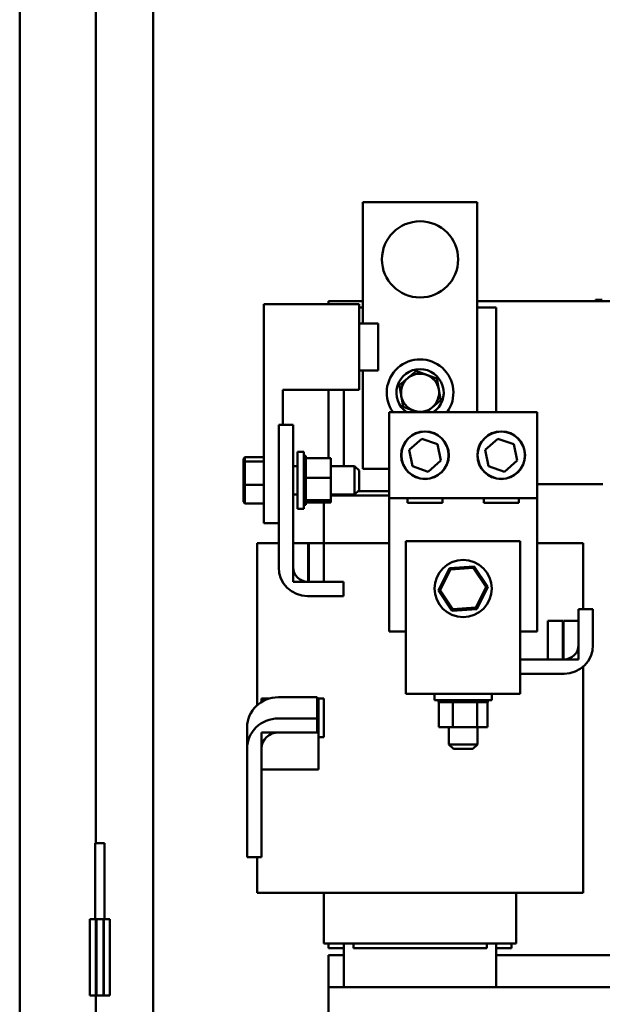
# Model space of a CAD drawing. Units: inches. Extents: x 3 to 140, y 2 to 109.
# Drawn here: x 87 to 93, y 39 to 50 of the extents above; entities that cross this region are included whole.
import ezdxf

# ---------------------------------------------------------------- set-up
doc = ezdxf.new("R2010")
doc.units = ezdxf.units.IN
doc.header["$LTSCALE"] = 6.5
doc.header["$MEASUREMENT"] = 0
doc.layers.add('Visible (ANSI)', color=7, linetype='Continuous', lineweight=50)

msp = doc.modelspace()

# ---------------------------------------------------------------- linework, layer by layer
at = {"layer": 'Visible (ANSI)'}
for p, q in [((87.2789, 35.9254), (87.2789, 92.4607)), ((88.7008, 35.8912), (88.7008, 92.4949)), ((88.0914, 63.5325), (88.0914, 40.7825)), ((90.9356, 47.6164), (92.1543, 47.6164)), ((90.9356, 46.3246), (90.9356, 47.6164)), ((92.1543, 47.6164), (92.1543, 45.3764)), ((89.8809, 46.5301), (90.8966, 46.5301)), ((89.8809, 44.1942), (89.8809, 46.5301)), ((90.5699, 46.5301), (90.5699, 46.5602)), ((90.5699, 46.5602), (90.9356, 46.5602)), ((90.8966, 45.6161), (90.8966, 46.5301)), ((92.1543, 46.5602), (100.3199, 46.5602)), ((93.4137, 46.5764), (93.4868, 46.5764)), ((93.4137, 46.5602), (93.4137, 46.5764)), ((90.8966, 46.4952), (90.9356, 46.4952)), ((92.1543, 46.4952), (92.3574, 46.4952)), ((92.3574, 46.4952), (92.3574, 45.3764)), ((90.8966, 46.3246), (91.0997, 46.3246)), ((91.0997, 45.8208), (91.0997, 46.3246)), ((90.8966, 45.8208), (91.0997, 45.8208)), ((90.9356, 44.7727), (90.9356, 45.8208)), ((90.0841, 45.2439), (90.0841, 45.6161)), ((90.0841, 45.6161), (90.8966, 45.6161)), ((90.5699, 44.8878), (90.5699, 45.6161)), ((90.7324, 44.8031), (90.7324, 45.6161)), ((91.2166, 45.3764), (92.7913, 45.3764)), ((91.2166, 44.4623), (91.2166, 45.3764)), ((92.7913, 45.3764), (92.7913, 44.4623)), ((90.1929, 45.2439), (90.0386, 45.2439)), ((90.0386, 45.2439), (90.0386, 43.7246)), ((90.1929, 43.7246), (90.1929, 45.2439)), ((91.4279, 44.9761), (91.5623, 45.0945)), ((91.5623, 45.0945), (91.7321, 45.0374)), ((92.2404, 44.9761), (92.3748, 45.0945)), ((92.3748, 45.0945), (92.5446, 45.0374)), ((90.2384, 44.9555), (90.2384, 44.3461)), ((90.2384, 44.9555), (90.3075, 44.9555)), ((90.3075, 44.9555), (90.3075, 44.3461)), ((91.4633, 44.8004), (91.4279, 44.9761)), ((91.7321, 45.0374), (91.7675, 44.8618)), ((92.2758, 44.8004), (92.2404, 44.9761)), ((92.5446, 45.0374), (92.58, 44.8618)), ((89.6632, 44.881), (89.6794, 44.8987)), ((89.6632, 44.881), (89.6632, 44.8381)), ((89.6632, 44.8381), (89.6794, 44.8525)), ((89.6632, 44.8381), (89.6632, 44.6079)), ((89.6794, 44.8525), (89.6794, 44.8987)), ((89.8809, 44.8987), (89.6794, 44.8987)), ((89.6794, 44.6046), (89.6794, 44.8525)), ((89.8809, 44.8525), (89.6794, 44.8525)), ((90.3286, 44.9126), (90.3075, 44.9126)), ((90.3286, 44.9118), (90.3075, 44.9118)), ((90.3286, 44.9115), (90.3075, 44.9115)), ((90.3286, 44.9011), (90.3075, 44.9011)), ((90.3286, 44.9004), (90.3075, 44.9004)), ((90.3286, 44.8809), (90.3075, 44.8809)), ((90.3286, 44.8796), (90.3075, 44.8796)), ((90.3286, 44.8517), (90.3075, 44.8517)), ((90.3286, 44.8501), (90.3075, 44.8501)), ((90.3286, 44.9118), (90.3286, 44.9126)), ((90.3286, 44.9118), (90.3286, 44.9115)), ((90.3286, 44.9011), (90.3286, 44.9115)), ((90.3286, 44.9011), (90.3286, 44.9004)), ((90.3286, 44.8878), (90.3286, 44.9004)), ((90.3286, 44.8878), (90.3286, 44.8809)), ((90.5959, 44.8878), (90.3286, 44.8878)), ((90.3286, 44.8809), (90.3286, 44.8796)), ((90.3286, 44.8633), (90.3286, 44.8796)), ((90.3286, 44.8633), (90.3286, 44.8517)), ((90.3286, 44.8517), (90.3286, 44.8501)), ((90.3286, 44.8149), (90.3286, 44.8501)), ((90.5959, 44.676), (90.5959, 44.8878)), ((91.7675, 44.8618), (91.6331, 44.7433)), ((92.58, 44.8618), (92.4456, 44.7433)), ((90.1929, 44.8031), (90.2384, 44.8031)), ((90.3286, 44.8149), (90.3075, 44.8149)), ((90.3286, 44.813), (90.3075, 44.813)), ((90.3286, 44.7718), (90.3075, 44.7718)), ((90.3286, 44.7695), (90.3075, 44.7695)), ((90.3286, 44.8149), (90.3286, 44.813)), ((90.3286, 44.7718), (90.3286, 44.813)), ((90.3286, 44.7718), (90.3286, 44.7695)), ((90.3286, 44.724), (90.3286, 44.7695)), ((90.5959, 44.8031), (90.8478, 44.8031)), ((90.8478, 44.4985), (90.8478, 44.8031)), ((90.8966, 44.7544), (90.8478, 44.8031)), ((90.8966, 44.7544), (90.8966, 44.5472)), ((91.2166, 44.7727), (90.9356, 44.7727)), ((91.6331, 44.7433), (91.4633, 44.8004)), ((92.4456, 44.7433), (92.2758, 44.8004)), ((90.3286, 44.724), (90.3075, 44.724)), ((90.3286, 44.7216), (90.3075, 44.7216)), ((90.3286, 44.6734), (90.3075, 44.6734)), ((90.3286, 44.6709), (90.3075, 44.6709)), ((90.3286, 44.724), (90.3286, 44.7216)), ((90.3286, 44.7081), (90.3286, 44.7216)), ((90.3286, 44.7081), (90.3286, 44.676)), ((90.3286, 44.676), (90.3286, 44.6734)), ((90.5959, 44.676), (90.3286, 44.676)), ((90.3286, 44.6734), (90.3286, 44.6709)), ((90.3286, 44.6701), (90.3286, 44.6709)), ((90.3286, 44.6701), (90.3286, 44.6353)), ((90.3286, 44.6219), (90.3286, 44.6353)), ((90.5959, 44.439), (90.5959, 44.676)), ((89.6632, 44.6079), (89.6794, 44.6046)), ((89.6632, 44.6079), (89.6632, 44.4206)), ((89.6794, 44.4029), (89.6794, 44.6046)), ((89.8809, 44.6046), (89.6794, 44.6046)), ((90.3286, 44.6219), (90.3075, 44.6219)), ((90.3286, 44.6194), (90.3075, 44.6194)), ((90.3286, 44.5716), (90.3075, 44.5716)), ((90.3286, 44.5692), (90.3075, 44.5692)), ((90.3286, 44.5243), (90.3075, 44.5243)), ((90.3286, 44.5221), (90.3075, 44.5221)), ((90.3286, 44.6219), (90.3286, 44.6194)), ((90.3286, 44.5716), (90.3286, 44.6194)), ((90.3286, 44.5716), (90.3286, 44.5692)), ((90.3286, 44.5243), (90.3286, 44.5692)), ((90.3286, 44.5243), (90.3286, 44.5221)), ((90.3286, 44.4818), (90.3286, 44.5221)), ((90.8966, 44.5472), (90.8478, 44.4985)), ((91.2166, 44.5371), (90.8864, 44.5371)), ((93.4941, 44.6102), (92.7913, 44.6102)), ((89.6632, 44.4206), (89.6794, 44.4029)), ((90.1929, 44.4985), (90.2384, 44.4985)), ((90.3286, 44.4818), (90.3075, 44.4818)), ((90.3286, 44.4799), (90.3075, 44.4799)), ((90.3286, 44.4459), (90.3075, 44.4459)), ((90.3286, 44.4443), (90.3075, 44.4443)), ((90.3286, 44.4178), (90.3075, 44.4178)), ((90.3286, 44.4166), (90.3075, 44.4166)), ((90.3286, 44.4818), (90.3286, 44.4799)), ((90.3286, 44.4799), (90.3286, 44.4555)), ((90.3286, 44.4459), (90.3286, 44.4555)), ((90.3286, 44.4459), (90.3286, 44.4443)), ((90.3286, 44.4443), (90.3286, 44.439)), ((90.3286, 44.439), (90.3286, 44.4358)), ((90.5959, 44.439), (90.3286, 44.439)), ((90.3286, 44.4178), (90.3286, 44.4358)), ((90.3286, 44.4178), (90.3286, 44.4166)), ((90.3286, 44.3987), (90.3286, 44.4166)), ((90.5959, 44.4985), (90.8478, 44.4985)), ((90.5959, 44.4883), (90.7883, 44.4883)), ((90.5959, 44.4138), (90.5959, 44.439)), ((90.7324, 44.4883), (90.7324, 44.4985)), ((90.834, 44.4883), (90.7883, 44.4883)), ((90.834, 44.4883), (90.834, 44.4985)), ((90.834, 44.4883), (91.2166, 44.4883)), ((91.2166, 43.0404), (91.2166, 44.4623)), ((92.7913, 44.4623), (91.2166, 44.4623)), ((91.4117, 44.4119), (91.4117, 44.4623)), ((91.7837, 44.4623), (91.7837, 44.4119)), ((92.2242, 44.4119), (92.2242, 44.4623)), ((92.5962, 44.4623), (92.5962, 44.4119)), ((92.7913, 44.4623), (92.7913, 43.0404)), ((89.8809, 44.4029), (89.6794, 44.4029)), ((90.2384, 44.3461), (90.3075, 44.3461)), ((90.3286, 44.3987), (90.3075, 44.3987)), ((90.3286, 44.398), (90.3075, 44.398)), ((90.3286, 44.3892), (90.3075, 44.3892)), ((90.3286, 44.389), (90.3075, 44.389)), ((90.5959, 44.4138), (90.3286, 44.4138)), ((90.3286, 44.3987), (90.3286, 44.398)), ((90.3286, 44.3892), (90.3286, 44.398)), ((90.3286, 44.3892), (90.3286, 44.389)), ((90.5212, 44.4138), (90.5212, 43.9805)), ((91.7837, 44.4119), (91.4117, 44.4119)), ((92.5962, 44.4119), (92.2242, 44.4119)), ((89.8809, 44.1942), (90.0386, 44.1942)), ((91.3946, 44.0023), (91.3946, 42.7821)), ((91.3946, 44.0023), (92.6133, 44.0023)), ((92.6133, 42.7821), (92.6133, 44.0023)), ((89.8555, 43.9805), (89.8078, 43.9805)), ((89.8078, 42.251), (89.8078, 43.9805)), ((89.8555, 43.9805), (90.0386, 43.9805)), ((90.1929, 43.9805), (90.1929, 43.5702)), ((90.353, 43.9805), (90.1929, 43.9805)), ((90.353, 43.5702), (90.353, 43.9805)), ((90.3611, 43.9805), (90.353, 43.9805)), ((90.3611, 43.9805), (90.3611, 43.5702)), ((90.5212, 43.9805), (90.3611, 43.9805)), ((90.5212, 43.5702), (90.5212, 43.9805)), ((90.834, 43.9805), (90.5212, 43.9805)), ((90.834, 43.9805), (91.2166, 43.9805)), ((92.9703, 43.9805), (92.7913, 43.9805)), ((92.9703, 43.9805), (93.2344, 43.9805)), ((93.2821, 43.9805), (93.2344, 43.9805)), ((93.2821, 43.2777), (93.2821, 43.9805)), ((91.8572, 43.7161), (91.7409, 43.4795)), ((91.7596, 43.4807), (91.8676, 43.7005)), ((92.1202, 43.7336), (91.8572, 43.7161)), ((91.8676, 43.7005), (91.8572, 43.7161)), ((91.8676, 43.7005), (92.112, 43.7168)), ((92.112, 43.7168), (92.1202, 43.7336)), ((92.112, 43.7168), (92.2483, 43.5134)), ((92.267, 43.5146), (92.1202, 43.7336)), ((90.1929, 43.5702), (90.353, 43.5702)), ((90.7292, 43.5702), (90.3473, 43.5702)), ((90.3611, 43.5702), (90.5212, 43.5702)), ((90.7292, 43.4158), (90.7292, 43.5702)), ((91.7596, 43.4807), (91.7409, 43.4795)), ((91.7409, 43.4795), (91.8876, 43.2605)), ((91.8959, 43.2773), (91.7596, 43.4807)), ((92.2483, 43.5134), (92.1402, 43.2936)), ((92.1507, 43.278), (92.267, 43.5146)), ((92.2483, 43.5134), (92.267, 43.5146)), ((90.3473, 43.4158), (90.7292, 43.4158)), ((91.8876, 43.2605), (92.1507, 43.278)), ((91.8959, 43.2773), (91.8876, 43.2605)), ((92.1402, 43.2936), (91.8959, 43.2773)), ((92.1402, 43.2936), (92.1507, 43.278)), ((93.2333, 43.2777), (93.2333, 42.8958)), ((93.3877, 43.2777), (93.2333, 43.2777)), ((93.3877, 42.8958), (93.3877, 43.2777)), ((93.0651, 43.1517), (92.9051, 43.1517)), ((92.9051, 43.1517), (92.9051, 42.7414)), ((93.0651, 42.7414), (93.0651, 43.1517)), ((93.2333, 43.1517), (93.0732, 43.1517)), ((93.0732, 43.1517), (93.0732, 42.7414)), ((93.2333, 42.7414), (93.2333, 43.1517)), ((91.3946, 43.0404), (91.2166, 43.0404)), ((92.7913, 43.0404), (92.6133, 43.0404)), ((91.3946, 42.3758), (91.3946, 42.7821)), ((92.6133, 42.7821), (92.6133, 42.3758)), ((93.0789, 42.7414), (92.6133, 42.7414)), ((92.9051, 42.7414), (93.0651, 42.7414)), ((93.0732, 42.7414), (93.2333, 42.7414)), ((93.2821, 40.2511), (93.2821, 42.6633)), ((92.6133, 42.5871), (93.0789, 42.5871)), ((89.8566, 42.323), (89.8566, 42.3069)), ((89.8566, 42.323), (89.9368, 42.323)), ((90.4488, 42.3374), (90.0356, 42.3374)), ((90.4488, 42.3374), (90.4488, 42.1118)), ((90.4488, 42.323), (90.4643, 42.323)), ((90.4643, 42.323), (90.5212, 42.323)), ((90.4643, 42.3069), (90.4643, 42.323)), ((90.5212, 42.323), (90.5212, 41.9127)), ((91.3946, 42.3758), (92.6133, 42.3758)), ((91.6993, 42.3758), (91.6993, 42.3067)), ((92.3086, 42.3758), (92.3086, 42.3067)), ((89.8566, 42.2873), (89.8566, 42.3069)), ((90.4643, 42.3069), (90.4643, 41.9635)), ((92.3086, 42.3067), (91.6993, 42.3067)), ((91.7421, 42.2856), (91.7421, 42.3067)), ((91.7423, 42.2856), (91.7421, 42.2856)), ((91.7423, 42.2856), (91.7423, 42.3067)), ((91.7423, 42.2856), (91.7448, 42.2856)), ((91.7509, 42.2856), (91.7448, 42.2856)), ((91.7448, 42.0183), (91.7448, 42.2856)), ((91.7509, 42.2856), (91.7509, 42.3067)), ((91.7516, 42.2856), (91.7509, 42.2856)), ((91.7516, 42.2856), (91.7516, 42.3067)), ((91.7516, 42.2856), (91.7695, 42.2856)), ((91.7695, 42.2856), (91.7695, 42.3067)), ((91.7706, 42.2856), (91.7695, 42.2856)), ((91.7706, 42.2856), (91.7706, 42.3067)), ((91.7706, 42.2856), (91.7971, 42.2856)), ((91.7971, 42.2856), (91.7971, 42.3067)), ((91.7986, 42.2856), (91.7971, 42.2856)), ((91.7986, 42.2856), (91.7986, 42.3067)), ((91.7986, 42.2856), (91.8326, 42.2856)), ((91.8326, 42.2856), (91.8326, 42.3067)), ((91.8345, 42.2856), (91.8326, 42.2856)), ((91.8345, 42.2856), (91.8345, 42.3067)), ((91.8345, 42.2856), (91.865, 42.2856)), ((91.8747, 42.2856), (91.865, 42.2856)), ((91.8747, 42.2856), (91.8747, 42.3067)), ((91.8769, 42.2856), (91.8747, 42.2856)), ((91.8769, 42.2856), (91.8769, 42.3067)), ((91.8769, 42.2856), (91.8843, 42.2856)), ((91.8957, 42.2856), (91.8843, 42.2856)), ((91.9217, 42.2856), (91.8957, 42.2856)), ((91.8957, 42.0183), (91.8957, 42.2856)), ((91.9217, 42.2856), (91.9217, 42.3067)), ((91.9241, 42.2856), (91.9217, 42.2856)), ((91.9241, 42.2856), (91.9241, 42.3067)), ((91.9241, 42.2856), (91.972, 42.2856)), ((91.972, 42.2856), (91.972, 42.3067)), ((91.9745, 42.2856), (91.972, 42.2856)), ((91.9745, 42.2856), (91.9745, 42.3067)), ((91.9745, 42.2856), (92.0234, 42.2856)), ((92.0234, 42.2856), (92.0234, 42.3067)), ((92.0259, 42.2856), (92.0234, 42.2856)), ((92.0259, 42.2856), (92.0259, 42.3067)), ((92.0259, 42.2856), (92.0741, 42.2856)), ((92.0741, 42.2856), (92.0741, 42.3067)), ((92.0765, 42.2856), (92.0741, 42.2856)), ((92.0765, 42.2856), (92.0765, 42.3067)), ((92.0765, 42.2856), (92.1221, 42.2856)), ((92.1221, 42.2856), (92.1221, 42.3067)), ((92.1244, 42.2856), (92.1221, 42.2856)), ((92.1244, 42.2856), (92.1244, 42.3067)), ((92.1549, 42.2856), (92.1244, 42.2856)), ((92.1599, 42.2856), (92.1549, 42.2856)), ((92.1549, 42.0183), (92.1549, 42.2856)), ((92.1599, 42.2856), (92.1656, 42.2856)), ((92.1656, 42.2856), (92.1656, 42.3067)), ((92.1676, 42.2856), (92.1656, 42.2856)), ((92.1676, 42.2856), (92.1676, 42.3067)), ((92.1755, 42.2856), (92.1676, 42.2856)), ((92.1755, 42.2856), (92.2029, 42.2856)), ((92.2029, 42.2856), (92.2029, 42.3067)), ((92.2045, 42.2856), (92.2029, 42.2856)), ((92.2045, 42.2856), (92.2045, 42.3067)), ((92.2045, 42.2856), (92.2325, 42.2856)), ((92.2325, 42.2856), (92.2325, 42.3067)), ((92.2337, 42.2856), (92.2325, 42.2856)), ((92.2337, 42.2856), (92.2337, 42.3067)), ((92.2337, 42.2856), (92.2533, 42.2856)), ((92.2533, 42.2856), (92.2533, 42.3067)), ((92.2541, 42.2856), (92.2533, 42.2856)), ((92.2541, 42.2856), (92.2541, 42.3067)), ((92.2541, 42.2856), (92.2645, 42.2856)), ((92.2631, 42.0183), (92.2631, 42.2856)), ((92.2645, 42.2856), (92.2645, 42.3067)), ((92.2648, 42.2856), (92.2645, 42.2856)), ((92.2648, 42.2856), (92.2648, 42.3067)), ((92.2648, 42.2856), (92.2658, 42.2856)), ((92.2658, 42.2856), (92.2658, 42.3067)), ((90.0356, 42.1118), (90.4488, 42.1118)), ((90.4488, 42.1118), (90.4488, 41.9635)), ((89.7022, 42.0171), (89.7022, 41.7915)), ((91.7448, 42.0183), (91.8957, 42.0183)), ((91.8516, 42.0183), (91.8516, 41.8355)), ((91.8957, 42.0183), (92.1549, 42.0183)), ((92.1549, 42.0183), (92.2631, 42.0183)), ((92.1563, 42.0183), (92.1563, 41.8355)), ((89.8566, 41.5666), (89.8566, 41.9635)), ((89.8566, 41.9635), (90.4643, 41.9635)), ((90.4488, 41.9635), (90.0356, 41.9635)), ((90.4643, 41.9635), (90.4643, 41.5666)), ((90.5212, 41.9127), (90.4643, 41.9127)), ((89.7022, 40.6313), (89.7022, 41.7915)), ((89.8566, 41.7915), (89.8566, 40.6313)), ((91.8516, 41.8355), (92.1563, 41.8355)), ((91.9003, 41.7867), (91.8516, 41.8355)), ((92.1075, 41.7867), (92.1563, 41.8355)), ((92.1075, 41.7867), (91.9003, 41.7867)), ((89.8566, 41.5666), (90.4643, 41.5666)), ((88.1828, 40.7825), (88.0845, 40.7825)), ((88.0845, 39.97), (88.0845, 40.7825)), ((88.1828, 39.97), (88.1828, 40.7825)), ((89.8566, 40.6313), (89.7022, 40.6313)), ((89.8078, 40.2511), (89.8078, 40.6313)), ((89.8078, 40.2511), (89.8555, 40.2511)), ((90.1196, 40.2511), (89.8555, 40.2511)), ((90.1196, 40.2511), (90.834, 40.2511)), ((90.5212, 40.2511), (90.5212, 39.7108)), ((92.2559, 40.2511), (90.834, 40.2511)), ((92.2559, 40.2511), (92.9703, 40.2511)), ((92.5687, 40.2511), (92.5687, 39.7108)), ((93.2344, 40.2511), (92.9703, 40.2511)), ((93.2344, 40.2511), (93.2821, 40.2511)), ((88.0276, 39.97), (88.0914, 39.97)), ((88.0276, 39.97), (88.0276, 39.1575)), ((88.0914, 39.1575), (88.0914, 39.97)), ((88.0914, 39.97), (88.0971, 39.97)), ((88.0971, 39.1575), (88.0971, 39.97)), ((88.0971, 39.97), (88.1702, 39.97)), ((88.1702, 39.97), (88.1702, 39.1575)), ((88.1702, 39.97), (88.1759, 39.97)), ((88.1759, 39.97), (88.2397, 39.97)), ((88.1759, 39.97), (88.1759, 39.1575)), ((88.2397, 39.97), (88.2397, 39.1575)), ((90.5212, 39.7108), (90.5242, 39.7108)), ((90.7883, 39.7108), (90.5242, 39.7108)), ((90.5699, 39.7108), (90.5699, 39.6621)), ((90.7324, 39.2477), (90.7324, 39.7108)), ((90.7883, 39.7108), (90.834, 39.7108)), ((90.834, 39.6621), (90.834, 39.7108)), ((92.2559, 39.7108), (90.834, 39.7108)), ((92.2559, 39.6621), (92.2559, 39.7108)), ((92.2559, 39.7108), (92.3016, 39.7108)), ((92.5656, 39.7108), (92.3016, 39.7108)), ((92.3574, 39.7108), (92.3574, 39.2477)), ((92.5199, 39.6621), (92.5199, 39.7108)), ((92.5656, 39.7108), (92.5687, 39.7108)), ((90.5699, 39.6621), (90.7324, 39.6621)), ((90.5699, 39.2477), (90.5699, 39.5889)), ((90.5699, 39.5889), (90.7324, 39.5889)), ((90.834, 39.6621), (92.2559, 39.6621)), ((92.3574, 39.6621), (92.5199, 39.6621)), ((92.3574, 39.5889), (94.6324, 39.5889)), ((90.5699, 37.7356), (90.5699, 39.2477)), ((90.5699, 39.2477), (100.3199, 39.2477)), ((88.0276, 39.1575), (88.0914, 39.1575)), ((88.0914, 39.1575), (88.0914, 35.8912)), ((88.0914, 39.1575), (88.0971, 39.1575)), ((88.0971, 39.1575), (88.1702, 39.1575)), ((88.1702, 39.1575), (88.1759, 39.1575)), ((88.1759, 39.1575), (88.2397, 39.1575))]:
    msp.add_line(p, q, dxfattribs=at)
for centre, radius in [((91.5449, 47.0071), 0.4063), ((91.5977, 44.9189), 0.2539), ((91.5977, 44.9189), 0.2519), ((92.4102, 44.9189), 0.2539), ((92.4102, 44.9189), 0.2519), ((92.0039, 43.4971), 0.3047)]:
    msp.add_circle(centre, radius, dxfattribs=at)
for centre, radius, start, end in [((91.5449, 45.5852), 0.3555, 324.02526, 215.97474), ((91.5449, 45.5852), 0.2519, 304.00054, 235.99946), ((91.5449, 45.5852), 0.2031, 69.92686, 129.92686), ((91.5449, 45.5852), 0.2031, 129.92686, 189.92686), ((91.5449, 45.5852), 0.2031, 9.92686, 69.92686), ((91.5449, 45.5852), 0.2031, 309.92686, 9.92686), ((91.5449, 45.5852), 0.2031, 189.92686, 249.92686), ((91.5449, 45.5852), 0.2031, 249.92686, 309.92686), ((90.3473, 43.7246), 0.3088, 180, 270), ((90.3473, 43.7246), 0.1544, 180, 270), ((93.0789, 42.8958), 0.1544, 270, 0), ((93.0789, 42.8958), 0.3088, 270, 0)]:
    msp.add_arc(centre, radius, start, end, dxfattribs=at)
for centre, major_axis in [((90.0356, 42.0171), (-0.3334, 0)), ((90.0356, 41.7915), (-0.3334, 0)), ((90.0356, 41.7915), (-0.179, 0))]:
    msp.add_ellipse(centre, major_axis=major_axis, ratio=0.9606761, start_param=4.712389, end_param=6.2831853, dxfattribs=at)
for points, weights in [([(91.5045, 45.8162), (91.4563, 45.7759), (91.4146, 45.7409)], [1.75816003006, 1.89415418166, 1.89415418166]), ([(91.6146, 45.776), (91.5635, 45.7946), (91.5045, 45.8162)], [1.89415418166, 1.89415418166, 1.75816003006]), ([(91.4146, 45.7409), (91.3728, 45.706), (91.3246, 45.6657)], [1.89415418166, 1.89415418166, 1.75816003006]), ([(91.7248, 45.7357), (91.6658, 45.7573), (91.6146, 45.776)], [1.75816003006, 1.89415418166, 1.89415418166]), ([(91.745, 45.6202), (91.7356, 45.6738), (91.7248, 45.7357)], [1.89415418166, 1.89415418166, 1.75816003006]), ([(91.3246, 45.6657), (91.3355, 45.6038), (91.3448, 45.5502)], [1.75816003006, 1.89415418166, 1.89415418166]), ([(91.7652, 45.5047), (91.7544, 45.5666), (91.745, 45.6202)], [1.75816003006, 1.89415418166, 1.89415418166]), ([(91.3448, 45.5502), (91.3542, 45.4965), (91.3651, 45.4346)], [1.89415418166, 1.89415418166, 1.75816003006]), ([(91.6753, 45.4294), (91.717, 45.4643), (91.7652, 45.5047)], [1.89415418166, 1.89415418166, 1.75816003006]), ([(91.3651, 45.4346), (91.4241, 45.4131), (91.4752, 45.3944)], [1.75816003006, 1.89415418166, 1.89415418166]), ([(91.4752, 45.3944), (91.4995, 45.3855), (91.5245, 45.3764)], [1.89415418166, 1.89415418166, 1.86351124619]), ([(91.6119, 45.3764), (91.6448, 45.4039), (91.6753, 45.4294)], [1.82164816472, 1.89415418166, 1.89415418166])]:
    msp.add_rational_spline(points, weights, degree=2, dxfattribs=at)

doc.saveas('drawing.dxf')
